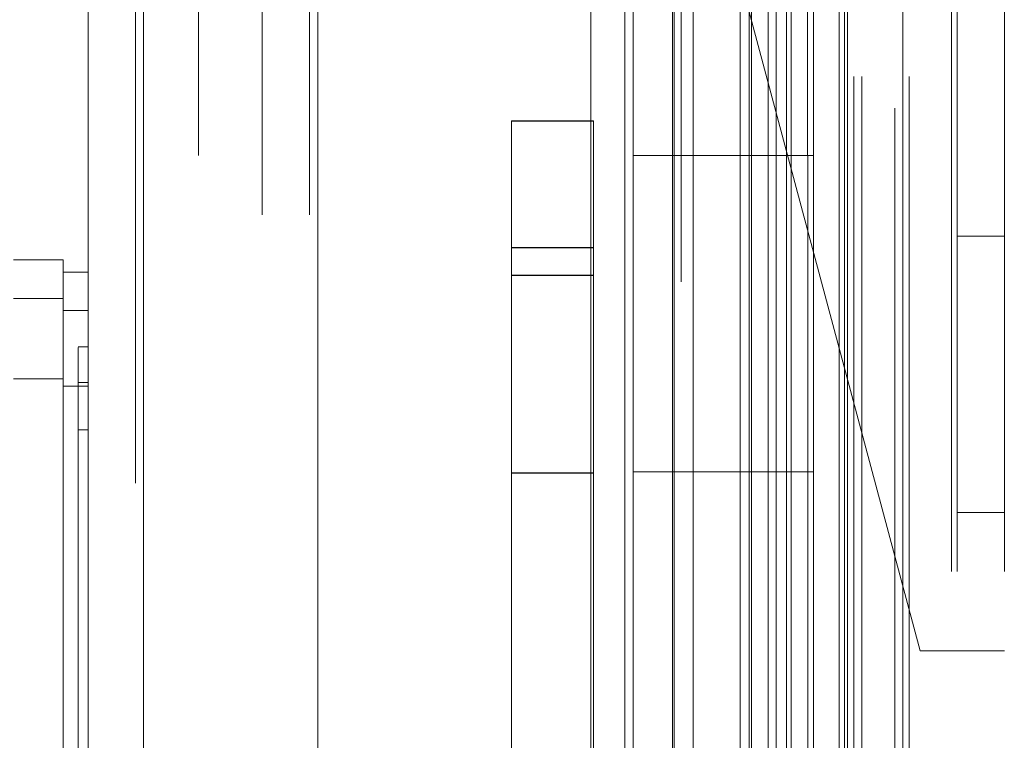
# Model space of a CAD drawing. Units: inches. Extents: x 0 to 16.5, y 0 to 11.7.
# Drawn here: x 8.1 to 8.2, y 6.1 to 6.1 of the extents above; entities that cross this region are included whole.
import ezdxf

# ---------------------------------------------------------------- set-up
doc = ezdxf.new("R2010")
doc.units = ezdxf.units.IN
doc.header["$MEASUREMENT"] = 0
doc.linetypes.add('HIDDEN', pattern=[0.075, 0.05, -0.025])

msp = doc.modelspace()

# ---------------------------------------------------------------- linework, layer by layer
at = {"color": 7, "linetype": 'Continuous', "lineweight": 15}
for p, q in [((8.13803, 8.42939), (8.13803, 3.63935)), ((8.14387, 8.42939), (8.14387, 3.63935)), ((8.05799, 3.69982), (8.05799, 8.36892)), ((8.06383, 8.36884), (8.06383, 3.6999)), ((8.11099, 8.36884), (8.11099, 3.6999)), ((8.11457, 3.73437), (8.11457, 8.33437)), ((8.13772, 8.33437), (8.13772, 3.73437)), ((8.11543, 6.1677), (8.11543, 6.13437)), ((8.1316, 6.13437), (8.1316, 6.1677)), ((8.11543, 6.10104), (8.11543, 6.13437)), ((8.11543, 6.13437), (8.1316, 6.13437)), ((8.1316, 6.13437), (8.13445, 6.13437)), ((8.1321, 6.10104), (8.1321, 6.13437)), ((8.13445, 6.13437), (8.13445, 6.10104)), ((8.05536, 6.12338), (8.05011, 6.12338)), ((8.05536, 6.11931), (8.05536, 6.12338)), ((8.05799, 6.12206), (8.05536, 6.12206)), ((8.05011, 6.11931), (8.05536, 6.11931)), ((8.05536, 6.11804), (8.05799, 6.11804)), ((8.05011, 6.11084), (8.05536, 6.11084)), ((8.05799, 6.11007), (8.05536, 6.11007)), ((8.11543, 6.10104), (8.11543, 6.0677)), ((8.1316, 6.10104), (8.11543, 6.10104)), ((8.1316, 6.0677), (8.1316, 6.10104)), ((8.13445, 6.10104), (8.1316, 6.10104))]:
    msp.add_line(p, q, dxfattribs=at)
at = {"color": 7, "linetype": 'HIDDEN', "lineweight": 0}
for p, q in [((8.14301, 3.63935), (8.14301, 8.42939)), ((8.14387, 8.42939), (8.14387, 3.63935)), ((8.14899, 8.39051), (8.14899, 6.08218)), ((8.14959, 8.39051), (8.14959, 6.08218)), ((8.15457, 8.39051), (8.15457, 6.08218)), ((8.06297, 3.69982), (8.06297, 8.36892)), ((8.06383, 8.36884), (8.06383, 3.6999)), ((8.1205, 3.72106), (8.1205, 8.34768)), ((8.08219, 8.3427), (8.08219, 3.72604)), ((8.13869, 8.3427), (8.13869, 3.72604)), ((8.13956, 8.3427), (8.13956, 3.72604)), ((8.14454, 8.3427), (8.14454, 6.05547)), ((8.07634, 3.72812), (8.07634, 8.34062)), ((8.08132, 3.72812), (8.08132, 8.34062)), ((8.08219, 3.72812), (8.08219, 8.34062)), ((8.13716, 3.72812), (8.13716, 8.34062)), ((8.06963, 3.73437), (8.06963, 8.33437)), ((8.11457, 3.73437), (8.11457, 8.33437)), ((8.13381, 3.73437), (8.13381, 8.33437)), ((8.13386, 8.33437), (8.13386, 3.73437)), ((8.13716, 8.33437), (8.13716, 3.73437)), ((8.13772, 3.73437), (8.13772, 8.33437)), ((8.1196, 6.1677), (8.1196, 6.13437)), ((8.11976, 6.1677), (8.11976, 6.13437)), ((8.12176, 6.1677), (8.12176, 6.13437)), ((8.12671, 6.13437), (8.12671, 6.1677)), ((8.12768, 6.13437), (8.12768, 6.1677)), ((8.12793, 6.13437), (8.12793, 6.1677)), ((8.12966, 6.13437), (8.12966, 6.1677)), ((8.13053, 6.1677), (8.13053, 6.13437)), ((8.1321, 6.13437), (8.1321, 6.1677)), ((8.13445, 6.13437), (8.13445, 6.1677)), ((8.12337, 6.16551), (8.14569, 6.08218)), ((8.10261, 6.12468), (8.10261, 6.13801)), ((8.10261, 6.13801), (8.11127, 6.13801)), ((8.10261, 6.13798), (8.11127, 6.13798)), ((8.11127, 6.13801), (8.11127, 6.12468)), ((8.1196, 6.10104), (8.1196, 6.13437)), ((8.11976, 6.10104), (8.11976, 6.13437)), ((8.12176, 6.10104), (8.12176, 6.13437)), ((8.12671, 6.13437), (8.12671, 6.10104)), ((8.12768, 6.13437), (8.12768, 6.10104)), ((8.12793, 6.10104), (8.12793, 6.13437)), ((8.12966, 6.13437), (8.12966, 6.10104)), ((8.13053, 6.10104), (8.13053, 6.13437)), ((8.1316, 6.13437), (8.1316, 6.10104)), ((8.15457, 6.12588), (8.14959, 6.12588)), ((8.11127, 6.12468), (8.10261, 6.12468)), ((8.10261, 6.12468), (8.10261, 5.94335)), ((8.11127, 6.12465), (8.10261, 6.12465)), ((8.11127, 6.12468), (8.11127, 5.94335)), ((8.11127, 6.12176), (8.10261, 6.12176)), ((8.11127, 6.12173), (8.10261, 6.12173)), ((8.05536, 6.11931), (8.05011, 6.11931)), ((8.05799, 6.11804), (8.05536, 6.11804)), ((8.05799, 6.11419), (8.05694, 6.11419)), ((8.05536, 6.11084), (8.05011, 6.11084)), ((8.05799, 6.11007), (8.05536, 6.11007)), ((8.05694, 6.11044), (8.05799, 6.11044)), ((8.05799, 6.10546), (8.05694, 6.10546)), ((8.10261, 6.10093), (8.11127, 6.10093)), ((8.10261, 6.1009), (8.11127, 6.1009)), ((8.1196, 6.10104), (8.1196, 6.0677)), ((8.11976, 6.10104), (8.11976, 6.0677)), ((8.12176, 6.10104), (8.12176, 6.0677)), ((8.12671, 6.0677), (8.12671, 6.10104)), ((8.12768, 6.0677), (8.12768, 6.10104)), ((8.12793, 6.0677), (8.12793, 6.10104)), ((8.12966, 6.0677), (8.12966, 6.10104)), ((8.13053, 6.10104), (8.13053, 6.0677)), ((8.1321, 6.0677), (8.1321, 6.10104)), ((8.13445, 6.0677), (8.13445, 6.10104)), ((8.14959, 6.09675), (8.15457, 6.09675)), ((8.14899, 6.08218), (8.14569, 6.08218)), ((8.15457, 6.08218), (8.14899, 6.08218))]:
    msp.add_line(p, q, dxfattribs=at)
at = {"color": 7, "linetype": 'Continuous', "lineweight": 15}
for points, knots in [([(8.05536, 6.11804), (8.05536, 6.11848), (8.05536, 6.11978), (8.05536, 6.12122), (8.05536, 6.12207), (8.05536, 6.12198), (8.05536, 6.12195)], [0, 0, 0, 0, 0.1709176, 0.5144178, 0.8579183, 1, 1, 1, 1]), ([(8.05536, 6.11084), (8.05536, 6.11274), (8.05536, 6.11559), (8.05536, 6.11812), (8.05536, 6.11891), (8.05536, 6.11931)], [0, 0, 0, 0, 0.495235, 0.743804, 1, 1, 1, 1]), ([(8.05536, 6.11007), (8.05536, 6.11143), (8.05536, 6.11457), (8.05536, 6.11699), (8.05536, 6.11785), (8.05536, 6.11804)], [0, 0, 0, 0, 0.3708584, 0.8581274, 1, 1, 1, 1]), ([(8.05536, 6.11084), (8.05536, 6.10792), (8.05536, 6.10229), (8.05536, 6.09327), (8.05536, 6.081), (8.05536, 6.06505), (8.05536, 6.04739), (8.05536, 6.03168), (8.05536, 6.01816), (8.05536, 6.00496), (8.05536, 5.99289), (8.05536, 5.98173), (8.05536, 5.97143), (8.05536, 5.96141), (8.05536, 5.95222), (8.05536, 5.94407), (8.05536, 5.93753), (8.05536, 5.93239), (8.05536, 5.92894), (8.05536, 5.92707), (8.05536, 5.92633), (8.05536, 5.92654), (8.05536, 5.92654)], [0, 0, 0, 0, 0.047922, 0.092621, 0.137332, 0.228952, 0.318118, 0.380685, 0.44368, 0.502801, 0.56232, 0.61196, 0.66159, 0.712918, 0.764214, 0.809854, 0.856315, 0.894795, 0.934275, 0.966261, 0.999148, 1, 1, 1, 1]), ([(8.05536, 5.92798), (8.05536, 5.92797), (8.05536, 5.92794), (8.05536, 5.92926), (8.05536, 5.93165), (8.05536, 5.93552), (8.05536, 5.9412), (8.05536, 5.95009), (8.05536, 5.96169), (8.05536, 5.97588), (8.05536, 5.99076), (8.05536, 6.00606), (8.05536, 6.02159), (8.05536, 6.03721), (8.05536, 6.05277), (8.05536, 6.06815), (8.05536, 6.08299), (8.05536, 6.09479), (8.05536, 6.10371), (8.05536, 6.10795), (8.05536, 6.11007)], [0, 0, 0, 0, 0.019714, 0.052592, 0.083602, 0.115287, 0.163096, 0.210841, 0.283071, 0.355191, 0.427255, 0.499292, 0.571315, 0.643333, 0.715351, 0.787379, 0.859425, 0.929035, 0.964413, 1, 1, 1, 1])]:
    msp.add_open_spline(points, degree=3, knots=knots, dxfattribs=at)
at = {"color": 7, "linetype": 'HIDDEN', "lineweight": 0}
for points, knots in [([(8.05694, 6.11415), (8.05694, 6.11412), (8.05694, 6.11409), (8.05694, 6.1135), (8.05694, 6.11251), (8.05694, 6.11113), (8.05694, 6.11044)], [0, 0, 0, 0, 0.24674, 0.393335, 0.6957, 1, 1, 1, 1]), ([(8.05694, 6.11044), (8.05694, 6.11023), (8.05694, 6.10958), (8.05694, 6.10789), (8.05694, 6.10612), (8.05694, 6.10546)], [0, 0, 0, 0, 0.236407, 0.714482, 1, 1, 1, 1]), ([(8.05694, 6.10546), (8.05694, 6.10489), (8.05694, 6.10203), (8.05694, 6.09783), (8.05694, 6.09163), (8.05694, 6.08651), (8.05694, 6.07997), (8.05694, 6.07464), (8.05694, 6.06789), (8.05694, 6.06242), (8.05694, 6.05553), (8.05694, 6.04998), (8.05694, 6.04301), (8.05694, 6.03741), (8.05694, 6.03041), (8.05694, 6.02481), (8.05694, 6.01782), (8.05694, 6.01225), (8.05694, 6.00532), (8.05694, 5.99981), (8.05694, 5.993), (8.05694, 5.98761), (8.05694, 5.98098), (8.05694, 5.97577), (8.05694, 5.96942), (8.05694, 5.96449), (8.05694, 5.95858), (8.05694, 5.95407), (8.05694, 5.9499), (8.05694, 5.94597), (8.05694, 5.94252), (8.05694, 5.93877), (8.05694, 5.93744), (8.05694, 5.93652)], [0, 0, 0, 0, 0.010932, 0.054705, 0.076571, 0.120328, 0.142193, 0.185939, 0.207803, 0.251545, 0.273409, 0.317148, 0.339011, 0.382749, 0.404612, 0.44835, 0.470213, 0.513951, 0.535815, 0.579555, 0.601419, 0.645162, 0.667027, 0.710776, 0.732642, 0.776404, 0.798271, 0.842055, 0.863927, 0.885801, 0.92966, 0.951546, 1, 1, 1, 1])]:
    msp.add_open_spline(points, degree=3, knots=knots, dxfattribs=at)

doc.saveas('drawing.dxf')
